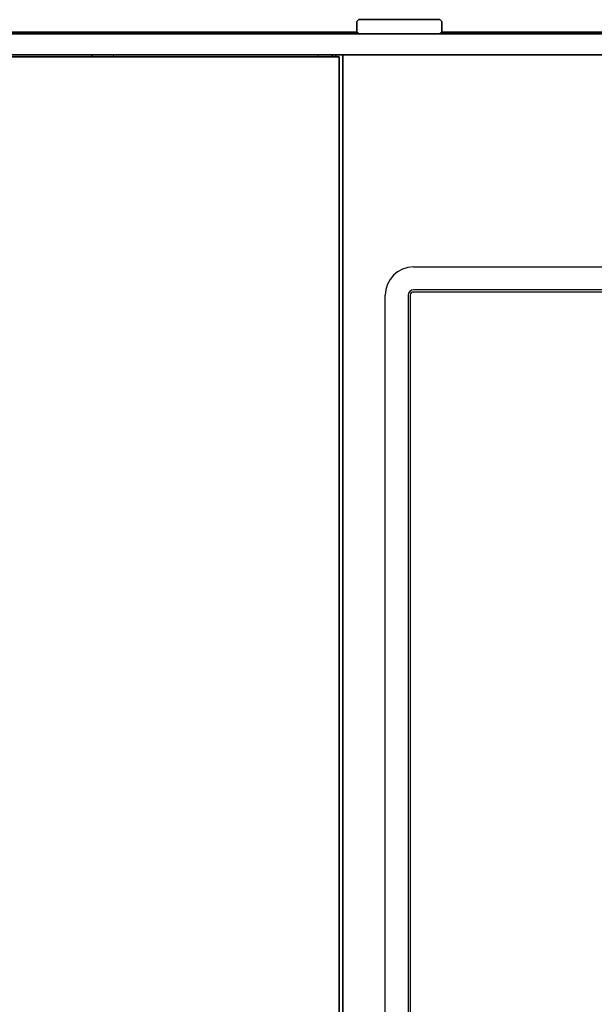
# Model space of a CAD drawing. Extents: x 6336 to 10269, y -393 to 3204.
# Drawn here: x 8991 to 9073, y 1951 to 2090 of the extents above; entities that cross this region are included whole.
import ezdxf

# ---------------------------------------------------------------- set-up
doc = ezdxf.new("R2010")
doc.units = 0
doc.header["$LTSCALE"] = 5
doc.layers.add('1', color=7, linetype='CONTINUOUS', true_color=0xffffff)
doc.layers.add('GEOM', color=7, linetype='CONTINUOUS')

msp = doc.modelspace()

# ---------------------------------------------------------------- linework, layer by layer
at = {"layer": '1', "color": 7, "linetype": 'Continuous', "lineweight": 35}
for p, q in [((9039.32, 2090.28), (9039.07, 2090.03)), ((9039.07, 2090.03), (9039.07, 2088.53)), ((9039.32, 2090.28), (9050.82, 2090.28)), ((9051.07, 2090.03), (9050.82, 2090.28)), ((9051.07, 2088.53), (9051.07, 2090.03)), ((8431.07, 2088.28), (9175.07, 2088.28)), ((8567.07, 2088.53), (9039.07, 2088.53)), ((9039.07, 2088.53), (9039.32, 2088.28)), ((9050.82, 2088.28), (9051.07, 2088.53)), ((9051.07, 2088.53), (9101.07, 2088.53)), ((8567.07, 2085.28), (9039.07, 2085.28)), ((9036.57, 2085.03), (8569.57, 2085.03)), ((9001.57, 2085.03), (9001.57, 2085.28)), ((9035.57, 2085.28), (9035.57, 2085.03)), ((9035.59, 2085.28), (9035.59, 2085.03)), ((9036.07, 2085.28), (9036.07, 2085.03)), ((9036.57, 1401.03), (9036.57, 2085.03)), ((9037.07, 1400.78), (9037.07, 2085.28)), ((9039.07, 2085.28), (9175.07, 2085.28))]:
    msp.add_line(p, q, dxfattribs=at)
at = {"layer": '1', "color": 51, "linetype": 'Continuous', "lineweight": 13}
for p, q in [((9004.57, 2085.28), (9004.57, 2085.03)), ((9033.57, 2085.03), (9033.57, 2085.28))]:
    msp.add_line(p, q, dxfattribs=at)
at = {"layer": 'GEOM', "color": 7, "linetype": 'Continuous'}
for p, q in [((9047.07, 2055.28), (9167.07, 2055.28)), ((9167.07, 2052.03), (9047.07, 2052.03)), ((9167.07, 2051.73), (9047.07, 2051.73)), ((9043.07, 1844.28), (9043.07, 2051.28)), ((9046.32, 2051.28), (9046.32, 1844.28)), ((9046.62, 2051.28), (9046.62, 1844.28))]:
    msp.add_line(p, q, dxfattribs=at)
for radius in [4, 0.75, 0.45]:
    msp.add_arc((9047.07, 2051.28), radius, 90, 180, dxfattribs=at)

doc.saveas('drawing.dxf')
